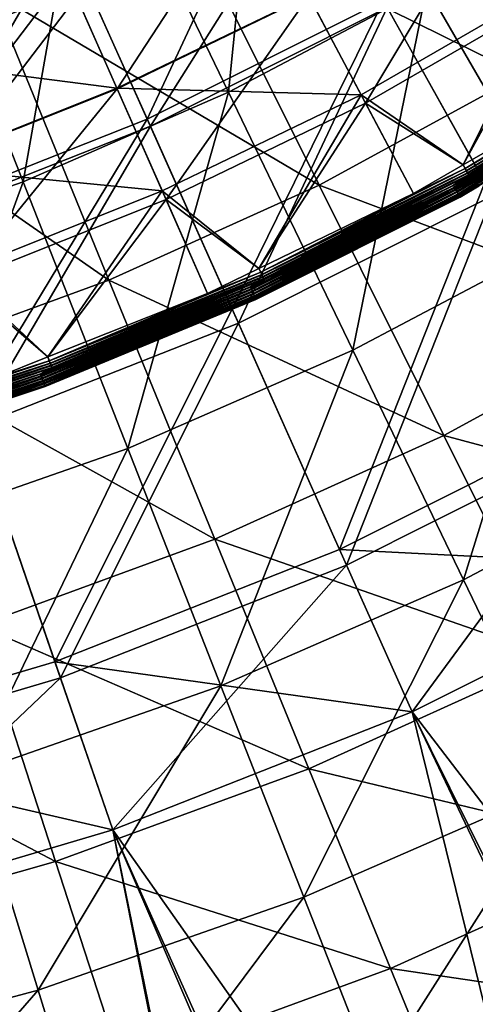
# Model space of a CAD drawing. Extents: x -729 to 511, y -621 to 621.
# Drawn here: x 14 to 66, y -407 to -296 of the extents above; entities that cross this region are included whole.
import ezdxf

# ---------------------------------------------------------------- set-up
doc = ezdxf.new("R2010")
doc.units = 0
for name, color, linetype in [('L1', 7, 'CONTINUOUS'), ('L2', 7, 'CONTINUOUS'), ('L3', 7, 'CONTINUOUS')]:
    doc.layers.add(name, color=color, linetype=linetype)

msp = doc.modelspace()

# ---------------------------------------------------------------- linework, layer by layer
at = {"layer": 'L1', "color": 7}
for points in [[(22.1733, -271.9906, 143.4155), (42.13293, -261.4416, 143.4155), (37.79323, -304.4257, 133.9771)], [(37.79323, -304.4257, 133.9771), (42.13293, -261.4416, 143.4155), (60.13305, -292.6188, 133.9771)], [(1.48116, -281.0185, 143.4155), (22.1733, -271.9906, 143.4155), (14.63353, -314.5302, 133.9771)], [(14.63353, -314.5302, 133.9771), (22.1733, -271.9906, 143.4155), (37.79323, -304.4257, 133.9771)], [(70.82716, -302.4735, 132.9125), (52.84725, -272.199, 142.8945), (32.30321, -283.3945, 142.8945)], [(92.67503, -288.3808, 132.9125), (52.84725, -272.199, 142.8945), (70.82716, -302.4735, 132.9125)], [(60.13305, -292.6188, 133.9771), (81.5281, -279.1754, 133.9771), (76.28623, -320.5969, 123.6371)], [(-9.21651, -322.8757, 133.9771), (1.48116, -281.0185, 143.4155), (14.63353, -314.5302, 133.9771)], [(47.99817, -314.9142, 132.9125), (32.30321, -283.3945, 142.8945), (10.98846, -293.0422, 142.8945)], [(70.82716, -302.4735, 132.9125), (32.30321, -283.3945, 142.8945), (47.99817, -314.9142, 132.9125)], [(24.31273, -325.6349, 132.9125), (10.98846, -293.0422, 142.8945), (-10.9806, -301.0894, 142.8945)], [(47.99817, -314.9142, 132.9125), (10.98846, -293.0422, 142.8945), (24.31273, -325.6349, 132.9125)], [(37.79323, -304.4257, 133.9771), (60.13305, -292.6188, 133.9771), (51.81042, -333.5327, 123.6371)], [(51.81042, -333.5327, 123.6371), (60.13305, -292.6188, 133.9771), (76.28623, -320.5969, 123.6371)], [(24.31273, -325.6349, 132.9125), (-10.9806, -301.0894, 142.8945), (-0.09976, -334.5772, 132.9125)], [(86.9299, -329.5873, 122.0289), (70.82716, -302.4735, 132.9125), (47.99817, -314.9142, 132.9125)], [(14.63353, -314.5302, 133.9771), (37.79323, -304.4257, 133.9771), (26.43635, -344.6033, 123.6371)], [(26.43635, -344.6033, 123.6371), (37.79323, -304.4257, 133.9771), (51.81042, -333.5327, 123.6371)], [(-9.21651, -322.8757, 133.9771), (14.63353, -314.5302, 133.9771), (0.30595, -353.7467, 123.6371)], [(0.30595, -353.7467, 123.6371), (14.63353, -314.5302, 133.9771), (26.43635, -344.6033, 123.6371)], [(62.05451, -343.1431, 122.0289), (47.99817, -314.9142, 132.9125), (24.31273, -325.6349, 132.9125)], [(86.9299, -329.5873, 122.0289), (47.99817, -314.9142, 132.9125), (62.05451, -343.1431, 122.0289)], [(51.81042, -333.5327, 123.6371), (76.28623, -320.5969, 123.6371), (64.28339, -359.4331, 112.5467)], [(64.28339, -359.4331, 112.5467), (76.28623, -320.5969, 123.6371), (90.65986, -345.4927, 112.5467)], [(36.24592, -354.8249, 122.0289), (24.31273, -325.6349, 132.9125), (-0.09976, -334.5772, 132.9125)], [(62.05451, -343.1431, 122.0289), (24.31273, -325.6349, 132.9125), (36.24592, -354.8249, 122.0289)], [(101.2181, -353.6458, 110.3942), (86.9299, -329.5873, 122.0289), (62.05451, -343.1431, 122.0289)], [(26.43635, -344.6033, 123.6371), (51.81042, -333.5327, 123.6371), (36.9389, -371.3634, 112.5467)], [(36.9389, -371.3634, 112.5467), (51.81042, -333.5327, 123.6371), (64.28339, -359.4331, 112.5467)], [(36.24592, -354.8249, 122.0289), (-0.09976, -334.5772, 132.9125), (9.64508, -364.5687, 122.0289)], [(74.52694, -368.1912, 110.3942), (62.05451, -343.1431, 122.0289), (36.24592, -354.8249, 122.0289)], [(101.2181, -353.6458, 110.3942), (62.05451, -343.1431, 122.0289), (74.52694, -368.1912, 110.3942)], [(0.30595, -353.7467, 123.6371), (26.43635, -344.6033, 123.6371), (8.77934, -381.2168, 112.5467)], [(8.77934, -381.2168, 112.5467), (26.43635, -344.6033, 123.6371), (36.9389, -371.3634, 112.5467)], [(64.28339, -359.4331, 112.5467), (90.65986, -345.4927, 112.5467), (75.39849, -382.5138, 100.71)], [(46.83444, -380.7256, 110.3942), (36.24592, -354.8249, 122.0289), (9.64508, -364.5687, 122.0289)], [(74.52694, -368.1912, 110.3942), (36.24592, -354.8249, 122.0289), (46.83444, -380.7256, 110.3942)], [(36.9389, -371.3634, 112.5467), (64.28339, -359.4331, 112.5467), (46.2981, -395.2102, 100.71)], [(46.2981, -395.2102, 100.71), (64.28339, -359.4331, 112.5467), (75.39849, -382.5138, 100.71)], [(18.29184, -391.1807, 110.3942), (9.64508, -364.5687, 122.0289), (-17.60272, -372.3214, 122.0289)], [(46.83444, -380.7256, 110.3942), (9.64508, -364.5687, 122.0289), (18.29184, -391.1807, 110.3942)], [(85.37464, -389.9763, 98.27886), (74.52694, -368.1912, 110.3942), (46.83444, -380.7256, 110.3942)], [(8.77934, -381.2168, 112.5467), (36.9389, -371.3634, 112.5467), (16.33028, -405.6964, 100.71)], [(16.33028, -405.6964, 100.71), (36.9389, -371.3634, 112.5467), (46.2981, -395.2102, 100.71)], [(18.29184, -391.1807, 110.3942), (-17.60272, -372.3214, 122.0289), (-10.94494, -399.4993, 110.3942)], [(56.04362, -403.2524, 98.27886), (46.83444, -380.7256, 110.3942), (18.29184, -391.1807, 110.3942)], [(85.37464, -389.9763, 98.27886), (46.83444, -380.7256, 110.3942), (56.04362, -403.2524, 98.27886)], [(-14.33736, -413.9138, 100.71), (8.77934, -381.2168, 112.5467), (16.33028, -405.6964, 100.71)], [(46.2981, -395.2102, 100.71), (75.39849, -382.5138, 100.71), (54.32398, -415.6598, 88.58967)], [(54.32398, -415.6598, 88.58967), (75.39849, -382.5138, 100.71), (84.93012, -402.3065, 88.58967)], [(94.83631, -408.9779, 85.63818), (85.37464, -389.9763, 98.27886), (56.04362, -403.2524, 98.27886)], [(25.81222, -414.3261, 98.27886), (18.29184, -391.1807, 110.3942), (-10.94494, -399.4993, 110.3942)], [(56.04362, -403.2524, 98.27886), (18.29184, -391.1807, 110.3942), (25.81222, -414.3261, 98.27886)], [(16.33028, -405.6964, 100.71), (46.2981, -395.2102, 100.71), (22.80552, -426.6886, 88.58967)], [(22.80552, -426.6886, 88.58967), (46.2981, -395.2102, 100.71), (54.32398, -415.6598, 88.58967)], [(25.81222, -414.3261, 98.27886), (-10.94494, -399.4993, 110.3942), (-5.15443, -423.1368, 98.27886)], [(54.32398, -415.6598, 88.58967), (84.93012, -402.3065, 88.58967), (61.18798, -433.149, 76.20748)], [(61.18798, -433.149, 76.20748), (84.93012, -402.3065, 88.58967), (93.08189, -419.2338, 76.20748)], [(64.07614, -422.9009, 85.63818), (56.04362, -403.2524, 98.27886), (25.81222, -414.3261, 98.27886)], [(94.83631, -408.9779, 85.63818), (56.04362, -403.2524, 98.27886), (64.07614, -422.9009, 85.63818)], [(-14.33736, -413.9138, 100.71), (16.33028, -405.6964, 100.71), (-9.44898, -435.3311, 88.58967)], [(-9.44898, -435.3311, 88.58967), (16.33028, -405.6964, 100.71), (22.80552, -426.6886, 88.58967)]]:
    msp.add_3dface(points, dxfattribs=at)
at = {"layer": 'L2', "color": 7}
for points in [[(11.87257, -269.9862, -28.08489), (19.31844, -286.6437, -23.04946), (-6.51655, -296.8461, -23.04946)], [(44.15065, -274.198, -23.04946), (28.63621, -307.4889, -18.74612), (19.31844, -286.6437, -23.04946)], [(44.15065, -274.198, -23.04946), (55.27426, -294.1381, -18.74612), (28.63621, -307.4889, -18.74612)], [(-4.53513, -302.5959, -16.61184), (21.80029, -292.1959, -16.61184), (13.88605, -274.4906, -21.33961)], [(80.62813, -278.4853, -18.74612), (66.69201, -314.6056, -15.99325), (55.27426, -294.1381, -18.74612)], [(28.98563, -308.2707, -13.56579), (47.11349, -279.5092, -16.61184), (21.80029, -292.1959, -16.61184)], [(28.98563, -308.2707, -13.56579), (55.6914, -294.8859, -13.56579), (47.11349, -279.5092, -16.61184)], [(81.10973, -279.1933, -13.56579), (55.6914, -294.8859, -13.56579), (67.53181, -316.111, -10.82802)], [(19.31844, -286.6437, -23.04946), (0.92245, -318.4333, -18.74612), (-6.51655, -296.8461, -23.04946)], [(19.31844, -286.6437, -23.04946), (28.63621, -307.4889, -18.74612), (0.92245, -318.4333, -18.74612)], [(1.20142, -319.2428, -13.56579), (21.80029, -292.1959, -16.61184), (-4.53513, -302.5959, -16.61184)], [(1.20142, -319.2428, -13.56579), (28.98563, -308.2707, -13.56579), (21.80029, -292.1959, -16.61184)], [(55.27426, -294.1381, -18.74612), (38.20036, -328.8854, -15.99325), (28.63621, -307.4889, -18.74612)], [(55.27426, -294.1381, -18.74612), (66.69201, -314.6056, -15.99325), (38.20036, -328.8854, -15.99325)], [(38.90381, -330.4591, -10.82802), (55.6914, -294.8859, -13.56579), (28.98563, -308.2707, -13.56579)], [(38.90381, -330.4591, -10.82802), (67.53181, -316.111, -10.82802), (55.6914, -294.8859, -13.56579)], [(28.63621, -307.4889, -18.74612), (8.55815, -340.5912, -15.99325), (0.92245, -318.4333, -18.74612)], [(28.63621, -307.4889, -18.74612), (38.20036, -328.8854, -15.99325), (8.55815, -340.5912, -15.99325)], [(9.11978, -342.221, -10.82802), (28.98563, -308.2707, -13.56579), (1.20142, -319.2428, -13.56579)], [(9.11978, -342.221, -10.82802), (38.90381, -330.4591, -10.82802), (28.98563, -308.2707, -13.56579)], [(66.69201, -314.6056, -15.99325), (50.31597, -355.9898, -14.33093), (38.20036, -328.8854, -15.99325)], [(66.69201, -314.6056, -15.99325), (81.1557, -340.5332, -14.33093), (50.31597, -355.9898, -14.33093)], [(51.10457, -357.7541, -9.28153), (67.53181, -316.111, -10.82802), (38.90381, -330.4591, -10.82802)], [(51.10457, -357.7541, -9.28153), (82.09714, -342.2208, -9.28153), (67.53181, -316.111, -10.82802)], [(38.20036, -328.8854, -15.99325), (18.23087, -368.6604, -14.33093), (8.55815, -340.5912, -15.99325)], [(38.20036, -328.8854, -15.99325), (50.31597, -355.9898, -14.33093), (18.23087, -368.6604, -14.33093)], [(18.86046, -370.4874, -9.28153), (38.90381, -330.4591, -10.82802), (9.11978, -342.221, -10.82802)], [(18.86046, -370.4874, -9.28153), (51.10457, -357.7541, -9.28153), (38.90381, -330.4591, -10.82802)], [(8.55815, -340.5912, -15.99325), (18.23087, -368.6604, -14.33093), (-14.84852, -378.4457, -14.33093)], [(81.1557, -340.5332, -14.33093), (90.9304, -358.0553, -14.12236), (50.31597, -355.9898, -14.33093)], [(9.11978, -342.221, -10.82802), (-14.38286, -380.3212, -9.28153), (18.86046, -370.4874, -9.28153)], [(58.5038, -374.3073, -9.12236), (82.09714, -342.2208, -9.28153), (51.10457, -357.7541, -9.28153)], [(58.5038, -374.3073, -9.12236), (90.9304, -358.0553, -9.12236), (82.09714, -342.2208, -9.28153)], [(50.31597, -355.9898, -14.33093), (58.5038, -374.3073, -14.12236), (18.23087, -368.6604, -14.33093)], [(50.31597, -355.9898, -14.33093), (90.9304, -358.0553, -14.12236), (58.5038, -374.3073, -14.12236)], [(24.76777, -387.6298, -9.12236), (51.10457, -357.7541, -9.28153), (18.86046, -370.4874, -9.28153)], [(24.76777, -387.6298, -9.12236), (58.5038, -374.3073, -9.12236), (51.10457, -357.7541, -9.28153)], [(58.5038, -374.3073, -9.12236), (147.3949, -553.7787, -9.12236), (90.9304, -358.0553, -9.12236)], [(90.9304, -358.0553, -14.12236), (187.8529, -543.2985, -14.12236), (58.5038, -374.3073, -14.12236)], [(18.23087, -368.6604, -14.33093), (24.76777, -387.6298, -14.12236), (-14.84852, -378.4457, -14.33093)], [(18.23087, -368.6604, -14.33093), (58.5038, -374.3073, -14.12236), (24.76777, -387.6298, -14.12236)], [(18.86046, -370.4874, -9.28153), (-14.38286, -380.3212, -9.28153), (-10.01372, -397.9186, -9.12236)], [(18.86046, -370.4874, -9.28153), (-10.01372, -397.9186, -9.12236), (24.76777, -387.6298, -9.12236)], [(24.76777, -387.6298, -9.12236), (106.7676, -570.8224, -9.12236), (58.5038, -374.3073, -9.12236)], [(58.5038, -374.3073, -14.12236), (148.3386, -563.0779, -14.12236), (24.76777, -387.6298, -14.12236)], [(58.5038, -374.3073, -9.12236), (106.7676, -570.8224, -9.12236), (147.3949, -553.7787, -9.12236)], [(58.5038, -374.3073, -14.12236), (187.8529, -543.2985, -14.12236), (148.3386, -563.0779, -14.12236)], [(-14.84852, -378.4457, -14.33093), (24.76777, -387.6298, -14.12236), (-10.01372, -397.9186, -14.12236)], [(-10.01372, -397.9186, -9.12236), (65.01633, -584.89, -9.12236), (24.76777, -387.6298, -9.12236)], [(24.76777, -387.6298, -14.12236), (65.58686, -593.9428, -14.12236), (-10.01372, -397.9186, -14.12236)], [(24.76777, -387.6298, -9.12236), (65.01633, -584.89, -9.12236), (106.7676, -570.8224, -9.12236)], [(24.76777, -387.6298, -14.12236), (148.3386, -563.0779, -14.12236), (107.5139, -579.9881, -14.12236)], [(24.76777, -387.6298, -14.12236), (107.5139, -579.9881, -14.12236), (65.58686, -593.9428, -14.12236)], [(-10.01372, -397.9186, -14.12236), (22.77112, -604.8708, -14.12236), (-45.56841, -405.0931, -14.12236)], [(-10.01372, -397.9186, -9.12236), (-20.98248, -603.8197, -9.12236), (22.35886, -595.9083, -9.12236)], [(-10.01372, -397.9186, -9.12236), (22.35886, -595.9083, -9.12236), (65.01633, -584.89, -9.12236)], [(-10.01372, -397.9186, -14.12236), (65.58686, -593.9428, -14.12236), (22.77112, -604.8708, -14.12236)], [(-45.56841, -405.0931, -14.12236), (22.77112, -604.8708, -14.12236), (-20.71513, -612.7166, -14.12236)]]:
    msp.add_3dface(points, dxfattribs=at)
at = {"layer": 'L3', "color": 7}
for points in [[(19.5464, -291.1189, 2.17344), (-1.79468, -299.6219, 2.17344), (13.78728, -278.0569, -2.75573)], [(40.21829, -281.0981, 2.17344), (25.24563, -304.045, 5.64453), (19.5464, -291.1189, 2.17344)], [(46.83539, -293.5793, 5.64453), (25.24563, -304.045, 5.64453), (40.21829, -281.0981, 2.17344)], [(67.61368, -281.5829, 5.64453), (53.23515, -305.6505, 7.62843), (46.83539, -293.5793, 5.64453)], [(74.8678, -293.1609, 7.62843), (53.23515, -305.6505, 7.62843), (67.61368, -281.5829, 5.64453)], [(19.93887, -292.009, 7.65479), (-5.96039, -287.9588, 3.32114), (-1.46747, -300.5381, 7.65479)], [(19.5464, -291.1189, 2.17344), (2.95698, -312.9256, 5.64453), (-1.79468, -299.6219, 2.17344)], [(25.21988, -303.9866, 10.7238), (19.93887, -292.009, 7.65479), (-1.46747, -300.5381, 7.65479)], [(25.24563, -304.045, 5.64453), (2.95698, -312.9256, 5.64453), (19.5464, -291.1189, 2.17344)], [(46.80548, -293.5228, 10.7238), (19.93887, -292.009, 7.65479), (25.21988, -303.9866, 10.7238)], [(74.30145, -292.257, 12.54908), (46.80548, -293.5228, 10.7238), (52.7355, -304.7081, 12.54908)], [(52.7355, -304.7081, 12.54908), (64.23336, -312.6294, 13.17764), (74.30145, -292.257, 12.54908)], [(74.30145, -292.257, 12.54908), (64.23336, -312.6294, 13.17764), (81.00046, -302.949, 13.17764)], [(52.7355, -304.7081, 12.54908), (46.80548, -293.5228, 10.7238), (25.21988, -303.9866, 10.7238)], [(46.83539, -293.5793, 5.64453), (30.75769, -316.5466, 7.62843), (25.24563, -304.045, 5.64453)], [(53.23515, -305.6505, 7.62843), (30.75769, -316.5466, 7.62843), (46.83539, -293.5793, 5.64453)], [(74.8678, -293.1609, 7.62843), (64.23336, -312.6294, 8.17764), (53.23515, -305.6505, 7.62843)], [(81.00046, -302.949, 8.17764), (64.23336, -312.6294, 8.17764), (74.8678, -293.1609, 7.62843)], [(86.59634, -299.714, 13.15678), (81.00046, -302.949, 13.17764), (64.46028, -313.0328, 13.15678)], [(86.59634, -299.714, 13.15678), (64.46028, -313.0328, 13.15678), (86.7504, -299.9503, 13.09465)], [(86.60747, -299.7311, 8.15371), (86.77192, -299.9833, 8.08249), (64.47014, -313.0507, 8.15371)], [(86.60747, -299.7311, 8.15371), (64.47014, -313.0507, 8.15371), (81.00046, -302.949, 8.17764)], [(25.21988, -303.9866, 10.7238), (-1.46747, -300.5381, 7.65479), (2.9355, -312.8655, 10.7238)], [(86.7504, -299.9503, 13.09465), (64.46028, -313.0328, 13.15678), (64.59688, -313.2797, 13.09465)], [(86.77192, -299.9833, 8.08249), (64.61596, -313.3141, 8.08249), (64.47014, -313.0507, 8.15371)], [(86.7504, -299.9503, 13.09465), (64.59688, -313.2797, 13.09465), (86.89797, -300.1767, 12.99252)], [(86.89797, -300.1767, 12.99252), (64.59688, -313.2797, 13.09465), (64.72772, -313.516, 12.99252)], [(86.77192, -299.9833, 8.08249), (86.9284, -300.2233, 7.96568), (64.61596, -313.3141, 8.08249)], [(86.9284, -300.2233, 7.96568), (64.75471, -313.5648, 7.96568), (64.61596, -313.3141, 8.08249)], [(86.89797, -300.1767, 12.99252), (64.72772, -313.516, 12.99252), (87.03595, -300.3883, 12.85255)], [(87.03595, -300.3883, 12.85255), (64.72772, -313.516, 12.99252), (64.85009, -313.7371, 12.85255)], [(86.9284, -300.2233, 7.96568), (87.07315, -300.4453, 7.80608), (64.75471, -313.5648, 7.96568)], [(87.07315, -300.4453, 7.80608), (64.88307, -313.7967, 7.80608), (64.75471, -313.5648, 7.96568)], [(87.03595, -300.3883, 12.85255), (64.85009, -313.7371, 12.85255), (85.18383, -301.861, 12.67764)], [(87.07315, -300.4453, 7.80608), (85.18478, -301.8583, 7.6075), (64.88307, -313.7967, 7.80608)], [(85.18383, -301.861, 12.67764), (64.85009, -313.7371, 12.85255), (64.92688, -313.88, 12.67764)], [(85.18478, -301.8583, 7.6075), (64.99797, -314.0043, 7.6075), (64.88307, -313.7967, 7.80608)], [(85.18383, -301.861, 12.67764), (64.92688, -313.88, 12.67764), (85.31342, -302.0627, 12.49634)], [(64.99797, -314.0043, 7.6075), (85.18478, -301.8583, 7.6075), (85.35811, -302.1322, 7.40214)], [(85.31342, -302.0627, 12.49634), (64.92688, -313.88, 12.67764), (63.26991, -315.1417, 12.49634)], [(85.31342, -302.0627, 12.49634), (63.26991, -315.1417, 12.49634), (63.39653, -315.3736, 12.35301)], [(63.30952, -315.2142, 7.40214), (64.99797, -314.0043, 7.6075), (85.35811, -302.1322, 7.40214)], [(63.30952, -315.2142, 7.40214), (85.35811, -302.1322, 7.40214), (63.44205, -315.457, 7.23892)], [(85.45625, -302.2849, 12.35301), (85.31342, -302.0627, 12.49634), (63.39653, -315.3736, 12.35301)], [(85.45625, -302.2849, 12.35301), (63.39653, -315.3736, 12.35301), (63.53199, -315.6217, 12.25088)], [(63.44205, -315.457, 7.23892), (85.35811, -302.1322, 7.40214), (85.50762, -302.3649, 7.23892)], [(63.44205, -315.457, 7.23892), (85.50762, -302.3649, 7.23892), (63.5854, -315.7195, 7.12207)], [(85.60908, -302.5227, 12.25088), (85.45625, -302.2849, 12.35301), (63.53199, -315.6217, 12.25088)], [(85.60908, -302.5227, 12.25088), (63.53199, -315.6217, 12.25088), (63.67327, -315.8804, 12.19228)], [(63.5854, -315.7195, 7.12207), (85.50762, -302.3649, 7.23892), (85.66932, -302.6165, 7.12207)], [(63.5854, -315.7195, 7.12207), (85.66932, -302.6165, 7.12207), (63.73586, -315.995, 7.05459)], [(85.76846, -302.7707, 12.19228), (85.60908, -302.5227, 12.25088), (63.67327, -315.8804, 12.19228)], [(63.67327, -315.8804, 12.19228), (65.95653, -314.8746, 12.1785), (85.76846, -302.7707, 12.19228)], [(63.73586, -315.995, 7.05459), (85.66932, -302.6165, 7.12207), (85.83905, -302.8806, 7.05459)], [(63.73586, -315.995, 7.05459), (85.83905, -302.8806, 7.05459), (66.02982, -315.0066, 7.03823)], [(81.00046, -302.949, 8.17764), (64.47014, -313.0507, 8.15371), (64.23336, -312.6294, 8.17764)], [(81.00046, -302.949, 13.17764), (64.23336, -312.6294, 13.17764), (64.46028, -313.0328, 13.15678)], [(30.32735, -315.5705, 12.54908), (25.21988, -303.9866, 10.7238), (2.9355, -312.8655, 10.7238)], [(25.24563, -304.045, 5.64453), (7.55258, -325.7923, 7.62843), (2.95698, -312.9256, 5.64453)], [(30.75769, -316.5466, 7.62843), (7.55258, -325.7923, 7.62843), (25.24563, -304.045, 5.64453)], [(52.7355, -304.7081, 12.54908), (25.21988, -303.9866, 10.7238), (30.32735, -315.5705, 12.54908)], [(30.32735, -315.5705, 12.54908), (41.22364, -324.3009, 13.17764), (52.7355, -304.7081, 12.54908)], [(52.7355, -304.7081, 12.54908), (41.22364, -324.3009, 13.17764), (58.64554, -315.8556, 13.17764)], [(52.7355, -304.7081, 12.54908), (58.64554, -315.8556, 13.17764), (64.23336, -312.6294, 13.17764)], [(53.23515, -305.6505, 7.62843), (41.22364, -324.3009, 8.17764), (30.75769, -316.5466, 7.62843)], [(58.64554, -315.8556, 8.17764), (41.22364, -324.3009, 8.17764), (53.23515, -305.6505, 7.62843)], [(64.23336, -312.6294, 8.17764), (58.64554, -315.8556, 8.17764), (53.23515, -305.6505, 7.62843)], [(30.32735, -315.5705, 12.54908), (2.9355, -312.8655, 10.7238), (7.19379, -324.7878, 12.54908)], [(64.46028, -313.0328, 13.15678), (58.64554, -315.8556, 13.17764), (41.42084, -324.7197, 13.15678)], [(64.46028, -313.0328, 13.15678), (41.42084, -324.7197, 13.15678), (64.59688, -313.2797, 13.09465)], [(64.47014, -313.0507, 8.15371), (64.61596, -313.3141, 8.08249), (41.42941, -324.7382, 8.15371)], [(64.47014, -313.0507, 8.15371), (41.42941, -324.7382, 8.15371), (58.64554, -315.8556, 8.17764)], [(58.64554, -315.8556, 8.17764), (64.23336, -312.6294, 8.17764), (64.47014, -313.0507, 8.15371)], [(64.23336, -312.6294, 13.17764), (58.64554, -315.8556, 13.17764), (64.46028, -313.0328, 13.15678)], [(64.59688, -313.2797, 13.09465), (41.42084, -324.7197, 13.15678), (41.53929, -324.9757, 13.09465)], [(64.61596, -313.3141, 8.08249), (41.55583, -325.0114, 8.08249), (41.42941, -324.7382, 8.15371)], [(64.59688, -313.2797, 13.09465), (41.53929, -324.9757, 13.09465), (64.72772, -313.516, 12.99252)], [(64.72772, -313.516, 12.99252), (41.53929, -324.9757, 13.09465), (41.65274, -325.2209, 12.99252)], [(64.61596, -313.3141, 8.08249), (64.75471, -313.5648, 7.96568), (41.55583, -325.0114, 8.08249)], [(64.75471, -313.5648, 7.96568), (41.67613, -325.2715, 7.96568), (41.55583, -325.0114, 8.08249)], [(64.72772, -313.516, 12.99252), (41.65274, -325.2209, 12.99252), (64.85009, -313.7371, 12.85255)], [(64.85009, -313.7371, 12.85255), (41.65274, -325.2209, 12.99252), (41.75883, -325.4502, 12.85255)], [(64.75471, -313.5648, 7.96568), (64.88307, -313.7967, 7.80608), (41.67613, -325.2715, 7.96568)], [(64.88307, -313.7967, 7.80608), (41.78743, -325.512, 7.80608), (41.67613, -325.2715, 7.96568)], [(64.85009, -313.7371, 12.85255), (41.75883, -325.4502, 12.85255), (63.15503, -314.9313, 12.67764)], [(64.88307, -313.7967, 7.80608), (63.16023, -314.9365, 7.6075), (41.78743, -325.512, 7.80608)], [(63.15503, -314.9313, 12.67764), (64.92688, -313.88, 12.67764), (64.85009, -313.7371, 12.85255)], [(64.92688, -313.88, 12.67764), (63.15503, -314.9313, 12.67764), (63.26991, -315.1417, 12.49634)], [(64.99797, -314.0043, 7.6075), (63.16023, -314.9365, 7.6075), (64.88307, -313.7967, 7.80608)], [(63.16023, -314.9365, 7.6075), (64.99797, -314.0043, 7.6075), (63.30952, -315.2142, 7.40214)], [(63.26991, -315.1417, 12.49634), (41.82906, -325.6063, 12.67764), (40.34952, -326.6148, 12.49634)], [(63.26991, -315.1417, 12.49634), (40.34952, -326.6148, 12.49634), (40.45927, -326.8551, 12.35301)], [(40.38386, -326.69, 7.40214), (41.88706, -325.7273, 7.6075), (63.30952, -315.2142, 7.40214)], [(40.38386, -326.69, 7.40214), (63.30952, -315.2142, 7.40214), (40.49873, -326.9415, 7.23892)], [(63.39653, -315.3736, 12.35301), (63.26991, -315.1417, 12.49634), (40.45927, -326.8551, 12.35301)], [(40.49873, -326.9415, 7.23892), (63.30952, -315.2142, 7.40214), (63.44205, -315.457, 7.23892)], [(63.15503, -314.9313, 12.67764), (41.75883, -325.4502, 12.85255), (41.82906, -325.6063, 12.67764)], [(63.16023, -314.9365, 7.6075), (41.88706, -325.7273, 7.6075), (41.78743, -325.512, 7.80608)], [(63.15503, -314.9313, 12.67764), (41.82906, -325.6063, 12.67764), (63.26991, -315.1417, 12.49634)], [(41.88706, -325.7273, 7.6075), (63.16023, -314.9365, 7.6075), (63.30952, -315.2142, 7.40214)], [(63.67327, -315.8804, 12.19228), (63.81717, -316.1439, 12.1785), (65.95653, -314.8746, 12.1785)], [(66.02982, -315.0066, 7.03823), (63.88955, -316.2765, 7.03823), (63.73586, -315.995, 7.05459)], [(63.81717, -316.1439, 12.1785), (63.88955, -316.2765, 7.03823), (65.95653, -314.8746, 12.1785)], [(65.95653, -314.8746, 12.1785), (63.88955, -316.2765, 7.03823), (66.02982, -315.0066, 7.03823)], [(7.19379, -324.7878, 12.54908), (17.4317, -334.2817, 13.17764), (30.32735, -315.5705, 12.54908)], [(30.32735, -315.5705, 12.54908), (17.4317, -334.2817, 13.17764), (35.4176, -327.1154, 13.17764)], [(30.32735, -315.5705, 12.54908), (35.4176, -327.1154, 13.17764), (41.22364, -324.3009, 13.17764)], [(63.39653, -315.3736, 12.35301), (40.45927, -326.8551, 12.35301), (40.57669, -327.1123, 12.25088)], [(40.49873, -326.9415, 7.23892), (63.44205, -315.457, 7.23892), (40.62298, -327.2136, 7.12207)], [(63.53199, -315.6217, 12.25088), (63.39653, -315.3736, 12.35301), (40.57669, -327.1123, 12.25088)], [(63.53199, -315.6217, 12.25088), (40.57669, -327.1123, 12.25088), (40.69915, -327.3804, 12.19228)], [(40.62298, -327.2136, 7.12207), (63.44205, -315.457, 7.23892), (63.5854, -315.7195, 7.12207)], [(40.62298, -327.2136, 7.12207), (63.5854, -315.7195, 7.12207), (40.75341, -327.4992, 7.05459)], [(63.67327, -315.8804, 12.19228), (63.53199, -315.6217, 12.25088), (40.69915, -327.3804, 12.19228)], [(63.67327, -315.8804, 12.19228), (40.69915, -327.3804, 12.19228), (40.82387, -327.6535, 12.1785)], [(40.75341, -327.4992, 7.05459), (63.5854, -315.7195, 7.12207), (63.73586, -315.995, 7.05459)], [(40.75341, -327.4992, 7.05459), (63.73586, -315.995, 7.05459), (40.88662, -327.7909, 7.03823)], [(40.82387, -327.6535, 12.1785), (63.81717, -316.1439, 12.1785), (63.67327, -315.8804, 12.19228)], [(40.82387, -327.6535, 12.1785), (40.88662, -327.7909, 7.03823), (63.81717, -316.1439, 12.1785)], [(40.88662, -327.7909, 7.03823), (63.73586, -315.995, 7.05459), (63.88955, -316.2765, 7.03823)], [(63.81717, -316.1439, 12.1785), (40.88662, -327.7909, 7.03823), (63.88955, -316.2765, 7.03823)], [(58.64554, -315.8556, 8.17764), (41.42941, -324.7382, 8.15371), (41.22364, -324.3009, 8.17764)], [(58.64554, -315.8556, 13.17764), (41.22364, -324.3009, 13.17764), (41.42084, -324.7197, 13.15678)], [(30.75769, -316.5466, 7.62843), (17.4317, -334.2817, 8.17764), (7.55258, -325.7923, 7.62843)], [(35.4176, -327.1154, 8.17764), (17.4317, -334.2817, 8.17764), (30.75769, -316.5466, 7.62843)], [(41.22364, -324.3009, 8.17764), (35.4176, -327.1154, 8.17764), (30.75769, -316.5466, 7.62843)], [(7.19379, -324.7878, 12.54908), (11.43771, -336.6699, 13.17764), (17.4317, -334.2817, 13.17764)], [(41.42084, -324.7197, 13.15678), (35.4176, -327.1154, 13.17764), (17.59818, -334.7135, 13.15678)], [(41.42084, -324.7197, 13.15678), (17.59818, -334.7135, 13.15678), (41.53929, -324.9757, 13.09465)], [(41.53929, -324.9757, 13.09465), (17.59818, -334.7135, 13.15678), (17.69785, -334.9774, 13.09465)], [(41.42941, -324.7382, 8.15371), (41.55583, -325.0114, 8.08249), (17.60539, -334.7326, 8.15371)], [(41.42941, -324.7382, 8.15371), (17.60539, -334.7326, 8.15371), (35.4176, -327.1154, 8.17764)], [(41.55583, -325.0114, 8.08249), (17.71177, -335.0143, 8.08249), (17.60539, -334.7326, 8.15371)], [(41.53929, -324.9757, 13.09465), (17.69785, -334.9774, 13.09465), (41.65274, -325.2209, 12.99252)], [(41.65274, -325.2209, 12.99252), (17.69785, -334.9774, 13.09465), (17.79331, -335.2302, 12.99252)], [(41.55583, -325.0114, 8.08249), (41.67613, -325.2715, 7.96568), (17.71177, -335.0143, 8.08249)], [(41.67613, -325.2715, 7.96568), (17.81299, -335.2823, 7.96568), (17.71177, -335.0143, 8.08249)], [(41.65274, -325.2209, 12.99252), (17.79331, -335.2302, 12.99252), (41.75883, -325.4502, 12.85255)], [(41.67613, -325.2715, 7.96568), (41.78743, -325.512, 7.80608), (17.81299, -335.2823, 7.96568)], [(35.4176, -327.1154, 8.17764), (41.22364, -324.3009, 8.17764), (41.42941, -324.7382, 8.15371)], [(41.22364, -324.3009, 13.17764), (35.4176, -327.1154, 13.17764), (41.42084, -324.7197, 13.15678)], [(17.4317, -334.2817, 8.17764), (11.43771, -336.6699, 8.17764), (7.55258, -325.7923, 7.62843)], [(41.75883, -325.4502, 12.85255), (17.79331, -335.2302, 12.99252), (17.88257, -335.4666, 12.85255)], [(41.78743, -325.512, 7.80608), (17.90663, -335.5303, 7.80608), (17.81299, -335.2823, 7.96568)], [(41.75883, -325.4502, 12.85255), (17.88257, -335.4666, 12.85255), (40.24994, -326.3968, 12.67764)], [(40.24994, -326.3968, 12.67764), (17.88257, -335.4666, 12.85255), (17.94482, -335.6358, 12.67764)], [(41.78743, -325.512, 7.80608), (40.2583, -326.4106, 7.6075), (17.90663, -335.5303, 7.80608)], [(40.2583, -326.4106, 7.6075), (17.99047, -335.7522, 7.6075), (17.90663, -335.5303, 7.80608)], [(40.24994, -326.3968, 12.67764), (17.94482, -335.6358, 12.67764), (40.34952, -326.6148, 12.49634)], [(17.99047, -335.7522, 7.6075), (40.2583, -326.4106, 7.6075), (40.38386, -326.69, 7.40214)], [(40.24994, -326.3968, 12.67764), (41.82906, -325.6063, 12.67764), (41.75883, -325.4502, 12.85255)], [(41.82906, -325.6063, 12.67764), (40.24994, -326.3968, 12.67764), (40.34952, -326.6148, 12.49634)], [(41.88706, -325.7273, 7.6075), (40.2583, -326.4106, 7.6075), (41.78743, -325.512, 7.80608)], [(40.2583, -326.4106, 7.6075), (41.88706, -325.7273, 7.6075), (40.38386, -326.69, 7.40214)], [(40.34952, -326.6148, 12.49634), (17.94482, -335.6358, 12.67764), (16.66905, -336.4236, 12.49634)], [(40.34952, -326.6148, 12.49634), (16.66905, -336.4236, 12.49634), (16.76136, -336.6711, 12.35301)], [(16.69792, -336.501, 7.40214), (17.99047, -335.7522, 7.6075), (40.38386, -326.69, 7.40214)], [(16.69792, -336.501, 7.40214), (40.38386, -326.69, 7.40214), (16.79457, -336.7601, 7.23892)], [(40.45927, -326.8551, 12.35301), (40.34952, -326.6148, 12.49634), (16.76136, -336.6711, 12.35301)], [(40.45927, -326.8551, 12.35301), (16.76136, -336.6711, 12.35301), (16.86015, -336.936, 12.25088)], [(16.79457, -336.7601, 7.23892), (40.38386, -326.69, 7.40214), (40.49873, -326.9415, 7.23892)], [(16.79457, -336.7601, 7.23892), (40.49873, -326.9415, 7.23892), (16.89909, -337.0404, 7.12207)], [(40.57669, -327.1123, 12.25088), (40.45927, -326.8551, 12.35301), (16.86015, -336.936, 12.25088)], [(40.57669, -327.1123, 12.25088), (16.86015, -336.936, 12.25088), (16.96317, -337.2122, 12.19228)], [(16.89909, -337.0404, 7.12207), (40.49873, -326.9415, 7.23892), (40.62298, -327.2136, 7.12207)], [(16.89909, -337.0404, 7.12207), (40.62298, -327.2136, 7.12207), (17.00881, -337.3345, 7.05459)], [(40.69915, -327.3804, 12.19228), (40.57669, -327.1123, 12.25088), (16.96317, -337.2122, 12.19228)], [(40.69915, -327.3804, 12.19228), (16.96317, -337.2122, 12.19228), (33.1615, -330.8274, 12.1785)], [(17.00881, -337.3345, 7.05459), (40.62298, -327.2136, 7.12207), (40.75341, -327.4992, 7.05459)], [(17.00881, -337.3345, 7.05459), (40.75341, -327.4992, 7.05459), (33.22103, -330.9661, 7.03823)], [(35.4176, -327.1154, 8.17764), (17.60539, -334.7326, 8.15371), (17.4317, -334.2817, 8.17764)], [(35.4176, -327.1154, 13.17764), (17.4317, -334.2817, 13.17764), (17.59818, -334.7135, 13.15678)], [(40.82387, -327.6535, 12.1785), (40.69915, -327.3804, 12.19228), (33.1615, -330.8274, 12.1785)], [(33.22103, -330.9661, 7.03823), (40.75341, -327.4992, 7.05459), (40.88662, -327.7909, 7.03823)], [(33.1615, -330.8274, 12.1785), (33.22103, -330.9661, 7.03823), (40.82387, -327.6535, 12.1785)], [(40.82387, -327.6535, 12.1785), (33.22103, -330.9661, 7.03823), (40.88662, -327.7909, 7.03823)], [(16.96317, -337.2122, 12.19228), (17.0681, -337.4935, 12.1785), (33.1615, -330.8274, 12.1785)], [(17.0681, -337.4935, 12.1785), (17.12088, -337.635, 7.03823), (33.1615, -330.8274, 12.1785)], [(33.1615, -330.8274, 12.1785), (17.12088, -337.635, 7.03823), (33.22103, -330.9661, 7.03823)], [(33.22103, -330.9661, 7.03823), (17.12088, -337.635, 7.03823), (17.00881, -337.3345, 7.05459)], [(17.59818, -334.7135, 13.15678), (11.43771, -336.6699, 13.17764), (-6.88351, -342.9624, 13.15678)], [(17.59818, -334.7135, 13.15678), (-6.88351, -342.9624, 13.15678), (17.69785, -334.9774, 13.09465)], [(17.69785, -334.9774, 13.09465), (-6.88351, -342.9624, 13.15678), (-6.80315, -343.2328, 13.09465)], [(17.60539, -334.7326, 8.15371), (17.71177, -335.0143, 8.08249), (-6.87771, -342.9819, 8.15371)], [(17.60539, -334.7326, 8.15371), (-6.87771, -342.9819, 8.15371), (11.43771, -336.6699, 8.17764)], [(17.71177, -335.0143, 8.08249), (-6.79193, -343.2706, 8.08249), (-6.87771, -342.9819, 8.15371)], [(17.69785, -334.9774, 13.09465), (-6.80315, -343.2328, 13.09465), (17.79331, -335.2302, 12.99252)], [(17.79331, -335.2302, 12.99252), (-6.80315, -343.2328, 13.09465), (-6.72618, -343.4918, 12.99252)], [(17.71177, -335.0143, 8.08249), (17.81299, -335.2823, 7.96568), (-6.79193, -343.2706, 8.08249)], [(17.81299, -335.2823, 7.96568), (-6.71031, -343.5452, 7.96568), (-6.79193, -343.2706, 8.08249)], [(17.79331, -335.2302, 12.99252), (-6.72618, -343.4918, 12.99252), (17.88257, -335.4666, 12.85255)], [(17.81299, -335.2823, 7.96568), (17.90663, -335.5303, 7.80608), (-6.71031, -343.5452, 7.96568)], [(11.43771, -336.6699, 8.17764), (17.4317, -334.2817, 8.17764), (17.60539, -334.7326, 8.15371)], [(17.4317, -334.2817, 13.17764), (11.43771, -336.6699, 13.17764), (17.59818, -334.7135, 13.15678)], [(16.66905, -336.4236, 12.49634), (-7.65085, -344.518, 12.49634), (-7.57642, -344.7715, 12.35301)], [(16.66905, -336.4236, 12.49634), (-6.60139, -343.9163, 12.67764), (-7.65085, -344.518, 12.49634)], [(16.76136, -336.6711, 12.35301), (16.66905, -336.4236, 12.49634), (-7.57642, -344.7715, 12.35301)], [(17.88257, -335.4666, 12.85255), (-6.72618, -343.4918, 12.99252), (-6.65421, -343.734, 12.85255)], [(17.90663, -335.5303, 7.80608), (-6.6348, -343.7993, 7.80608), (-6.71031, -343.5452, 7.96568)], [(17.88257, -335.4666, 12.85255), (-6.65421, -343.734, 12.85255), (16.58527, -336.199, 12.67764)], [(16.58527, -336.199, 12.67764), (-6.65421, -343.734, 12.85255), (-6.60139, -343.9163, 12.67764)], [(17.90663, -335.5303, 7.80608), (16.59564, -336.2222, 7.6075), (-6.6348, -343.7993, 7.80608)], [(16.59564, -336.2222, 7.6075), (-6.56721, -344.0267, 7.6075), (-6.6348, -343.7993, 7.80608)], [(16.66905, -336.4236, 12.49634), (16.58527, -336.199, 12.67764), (-6.60139, -343.9163, 12.67764)], [(-6.56721, -344.0267, 7.6075), (16.59564, -336.2222, 7.6075), (16.69792, -336.501, 7.40214)], [(16.58527, -336.199, 12.67764), (17.94482, -335.6358, 12.67764), (17.88257, -335.4666, 12.85255)], [(17.94482, -335.6358, 12.67764), (16.58527, -336.199, 12.67764), (16.66905, -336.4236, 12.49634)], [(17.99047, -335.7522, 7.6075), (16.59564, -336.2222, 7.6075), (17.90663, -335.5303, 7.80608)], [(16.59564, -336.2222, 7.6075), (17.99047, -335.7522, 7.6075), (16.69792, -336.501, 7.40214)], [(-7.62756, -344.5973, 7.40214), (-6.56721, -344.0267, 7.6075), (16.69792, -336.501, 7.40214)], [(-7.62756, -344.5973, 7.40214), (16.69792, -336.501, 7.40214), (-7.54965, -344.8627, 7.23892)], [(16.76136, -336.6711, 12.35301), (-7.57642, -344.7715, 12.35301), (-7.49678, -345.0427, 12.25088)], [(-7.54965, -344.8627, 7.23892), (16.69792, -336.501, 7.40214), (16.79457, -336.7601, 7.23892)], [(-7.54965, -344.8627, 7.23892), (16.79457, -336.7601, 7.23892), (-7.46539, -345.1497, 7.12207)], [(16.86015, -336.936, 12.25088), (16.76136, -336.6711, 12.35301), (-7.49678, -345.0427, 12.25088)], [(16.86015, -336.936, 12.25088), (-7.49678, -345.0427, 12.25088), (-7.41373, -345.3256, 12.19228)], [(-7.46539, -345.1497, 7.12207), (16.79457, -336.7601, 7.23892), (16.89909, -337.0404, 7.12207)], [(-7.46539, -345.1497, 7.12207), (16.89909, -337.0404, 7.12207), (-7.37694, -345.4509, 7.05459)], [(16.96317, -337.2122, 12.19228), (16.86015, -336.936, 12.25088), (-7.41373, -345.3256, 12.19228)], [(-7.41373, -345.3256, 12.19228), (-1.03404, -343.5185, 12.1785), (16.96317, -337.2122, 12.19228)], [(-7.37694, -345.4509, 7.05459), (16.89909, -337.0404, 7.12207), (17.00881, -337.3345, 7.05459)], [(-7.37694, -345.4509, 7.05459), (17.00881, -337.3345, 7.05459), (-0.98885, -343.6625, 7.03823)], [(16.96317, -337.2122, 12.19228), (-1.03404, -343.5185, 12.1785), (17.0681, -337.4935, 12.1785)], [(-1.03404, -343.5185, 12.1785), (-0.98885, -343.6625, 7.03823), (17.0681, -337.4935, 12.1785)], [(-0.98885, -343.6625, 7.03823), (17.00881, -337.3345, 7.05459), (17.12088, -337.635, 7.03823)], [(17.0681, -337.4935, 12.1785), (-0.98885, -343.6625, 7.03823), (17.12088, -337.635, 7.03823)]]:
    msp.add_3dface(points, dxfattribs=at)

doc.saveas('drawing.dxf')
